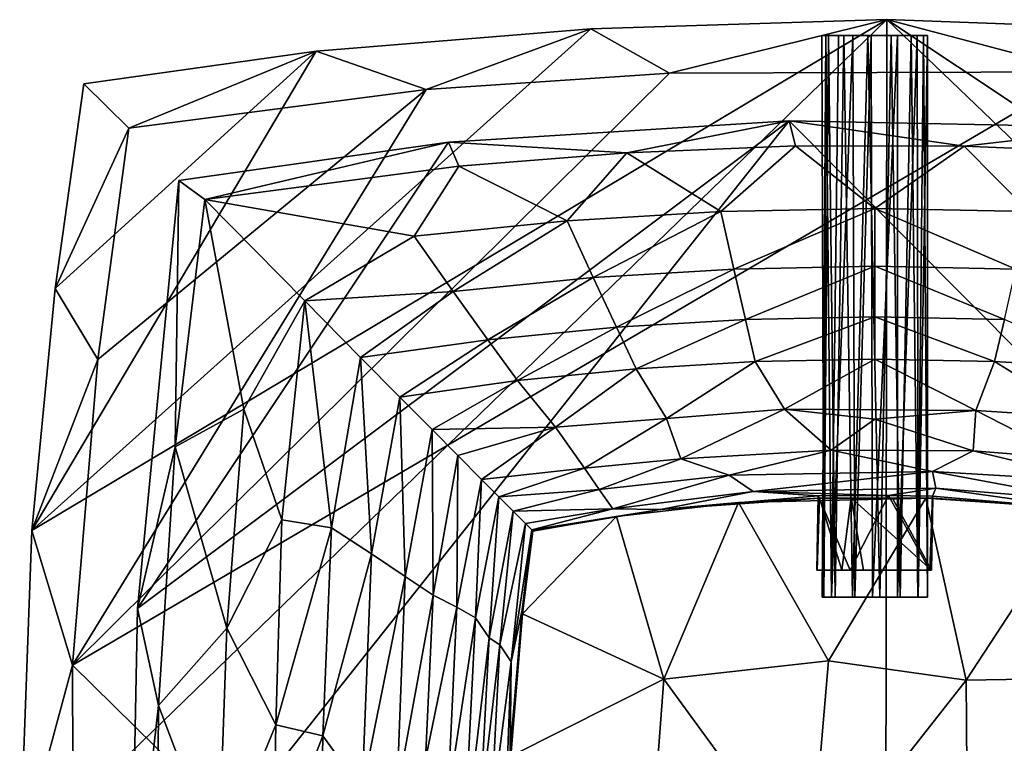
# Model space of a CAD drawing. Units: inches. Extents: x -5.6 to 11.4, y -8.9 to 3.2.
# Drawn here: x -1.2 to 0.6, y 1.7 to 3 of the extents above; entities that cross this region are included whole.
import ezdxf

# ---------------------------------------------------------------- set-up
doc = ezdxf.new("R2010")
doc.units = ezdxf.units.IN
doc.layers.get('0').update_dxf_attribs({"true_color": 0xc2ced6})

msp = doc.modelspace()

# ---------------------------------------------------------------- linework, layer by layer
for points in [[(-1.1809, 2.0982), (0.4047, 3.0458), (-1.2035, 1.4861), (-1.1809, 2.0982)], [(0.401, -0.097), (-1.2035, 1.4861), (0.4047, 3.0458), (0.401, -0.097)], [(-0.1441, 3.0287), (0.4047, 3.0458), (-1.1809, 2.0982), (-0.1441, 3.0287)], [(-0.1441, 3.0287), (0.002, 2.9468), (0.4047, 3.0458), (-0.1441, 3.0287)], [(0.4047, 3.0458), (0.002, 2.9468), (0.7723, 2.9491), (0.4047, 3.0458)], [(0.4047, 3.0458), (1.9886, 1.5269), (0.401, -0.097), (0.4047, 3.0458)], [(1.0265, 3.0235), (0.4047, 3.0458), (0.7723, 2.9491), (1.0265, 3.0235)], [(1.0265, 3.0235), (1.9719, 2.003), (0.4047, 3.0458), (1.0265, 3.0235)], [(1.9719, 2.003), (1.9886, 1.5269), (0.4047, 3.0458), (1.9719, 2.003)], [(-0.1441, 3.0287), (-1.1809, 2.0982), (-0.6533, 2.9874), (-0.1441, 3.0287)], [(-0.4494, 2.9162), (-0.1441, 3.0287), (-0.6533, 2.9874), (-0.4494, 2.9162)], [(-0.4494, 2.9162), (0.002, 2.9468), (-0.1441, 3.0287), (-0.4494, 2.9162)], [(0.2919, 3.0165), (0.2845, 3.0165), (0.2882, 1.974), (0.2919, 3.0165)], [(0.2882, 1.974), (0.2845, 3.0165), (0.2967, 3.0165), (0.2882, 1.974)], [(0.2967, 3.0165), (0.2845, 3.0165), (0.2919, 3.0165), (0.2967, 3.0165)], [(0.2849, 1.9741), (0.3025, 1.974), (0.2919, 3.0165), (0.2849, 1.9741)], [(0.2882, 1.974), (0.2849, 1.9741), (0.2919, 3.0165), (0.2882, 1.974)], [(0.3087, 1.974), (0.2882, 1.974), (0.2967, 3.0165), (0.3087, 1.974)], [(0.3025, 1.974), (0.3149, 3.0165), (0.2919, 3.0165), (0.3025, 1.974)], [(0.3419, 3.0165), (0.2919, 3.0165), (0.3149, 3.0165), (0.3419, 3.0165)], [(0.2919, 3.0165), (0.3419, 3.0165), (0.2967, 3.0165), (0.2919, 3.0165)], [(0.3087, 1.974), (0.2967, 3.0165), (0.3251, 3.0165), (0.3087, 1.974)], [(0.3419, 3.0165), (0.3694, 3.0165), (0.2967, 3.0165), (0.3419, 3.0165)], [(0.3251, 3.0165), (0.2967, 3.0165), (0.3694, 3.0165), (0.3251, 3.0165)], [(0.3025, 1.974), (0.3456, 1.974), (0.3419, 3.0165), (0.3025, 1.974)], [(0.3419, 3.0165), (0.3149, 3.0165), (0.3025, 1.974), (0.3419, 3.0165)], [(0.3411, 1.9741), (0.3087, 1.974), (0.3251, 3.0165), (0.3411, 1.9741)], [(0.3411, 1.9741), (0.3251, 3.0165), (0.3694, 3.0165), (0.3411, 1.9741)], [(0.3918, 1.974), (0.3411, 1.9741), (0.3694, 3.0165), (0.3918, 1.974)], [(0.3756, 3.0165), (0.3419, 3.0165), (0.3456, 1.974), (0.3756, 3.0165)], [(0.3694, 3.0165), (0.3419, 3.0165), (0.3756, 3.0165), (0.3694, 3.0165)], [(0.3456, 1.974), (0.3784, 1.974), (0.3756, 3.0165), (0.3456, 1.974)], [(0.3918, 1.974), (0.3694, 3.0165), (0.4126, 3.0165), (0.3918, 1.974)], [(0.4126, 3.0165), (0.3694, 3.0165), (0.3756, 3.0165), (0.4126, 3.0165)], [(0.4246, 3.0165), (0.3756, 3.0165), (0.3784, 1.974), (0.4246, 3.0165)], [(0.4805, 3.0165), (0.3756, 3.0165), (0.4611, 3.0165), (0.4805, 3.0165)], [(0.3756, 3.0165), (0.4246, 3.0165), (0.4611, 3.0165), (0.3756, 3.0165)], [(0.3756, 3.0165), (0.4805, 3.0165), (0.4126, 3.0165), (0.3756, 3.0165)], [(0.3784, 1.974), (0.4246, 1.974), (0.4246, 3.0165), (0.3784, 1.974)], [(0.4298, 1.974), (0.3918, 1.974), (0.4126, 3.0165), (0.4298, 1.974)], [(0.4298, 1.974), (0.4126, 3.0165), (0.4501, 3.0165), (0.4298, 1.974)], [(0.4501, 3.0165), (0.4126, 3.0165), (0.4805, 3.0165), (0.4501, 3.0165)], [(0.4246, 1.974), (0.4627, 1.974), (0.4611, 3.0165), (0.4246, 1.974)], [(0.4611, 3.0165), (0.4246, 3.0165), (0.4246, 1.974), (0.4611, 3.0165)], [(0.4625, 1.974), (0.4298, 1.974), (0.4501, 3.0165), (0.4625, 1.974)], [(0.4625, 1.974), (0.4501, 3.0165), (0.4731, 3.0165), (0.4625, 1.974)], [(0.4805, 3.0165), (0.4731, 3.0165), (0.4501, 3.0165), (0.4805, 3.0165)], [(0.4627, 1.974), (0.4805, 3.0165), (0.4611, 3.0165), (0.4627, 1.974)], [(0.4801, 1.974), (0.4625, 1.974), (0.4731, 3.0165), (0.4801, 1.974)], [(0.4627, 1.974), (0.4801, 1.974), (0.4805, 3.0165), (0.4627, 1.974)], [(0.4801, 1.974), (0.4731, 3.0165), (0.4805, 3.0165), (0.4801, 1.974)], [(-1.1809, 2.0982), (-1.1377, 2.5471), (-0.6533, 2.9874), (-1.1809, 2.0982)], [(-0.6533, 2.9874), (-1.1377, 2.5471), (-1.0848, 2.927), (-0.6533, 2.9874)], [(-0.6533, 2.9874), (-1.0848, 2.927), (-1.0011, 2.8443), (-0.6533, 2.9874)], [(-0.6533, 2.9874), (-1.0011, 2.8443), (-0.4494, 2.9162), (-0.6533, 2.9874)], [(0.7723, 2.9491), (-1.1053, 1.848), (0.7723, -0.0003), (0.7723, 2.9491)], [(0.002, 2.9468), (-1.1053, 1.848), (0.7723, 2.9491), (0.002, 2.9468)], [(0.002, 2.9468), (-0.4494, 2.9162), (-1.1053, 1.848), (0.002, 2.9468)], [(-1.0011, 2.8443), (-1.0848, 2.927), (-1.1377, 2.5471), (-1.0011, 2.8443)], [(-1.1053, 1.848), (-0.4494, 2.9162), (-1.0585, 2.415), (-1.1053, 1.848)], [(-0.4494, 2.9162), (-1.0011, 2.8443), (-1.0585, 2.415), (-0.4494, 2.9162)], [(-0.9848, 1.9531), (0.2234, 2.8581), (-0.9972, 1.3189), (-0.9848, 1.9531)], [(-0.9972, 1.3189), (0.2234, 2.8581), (1.7622, 1.3097), (-0.9972, 1.3189)], [(-0.9848, 1.9531), (-0.4081, 2.8187), (0.2234, 2.8581), (-0.9848, 1.9531)], [(-0.4081, 2.8187), (-0.0773, 2.7989), (0.2234, 2.8581), (-0.4081, 2.8187)], [(0.2234, 2.8581), (-0.0773, 2.7989), (0.2352, 2.8114), (0.2234, 2.8581)], [(0.8485, 2.8458), (1.7622, 1.3097), (0.2234, 2.8581), (0.8485, 2.8458)], [(0.2234, 2.8581), (0.5481, 2.811), (0.8485, 2.8458), (0.2234, 2.8581)], [(0.2234, 2.8581), (0.2352, 2.8114), (0.5481, 2.811), (0.2234, 2.8581)], [(-1.1377, 2.5471), (-1.0585, 2.415), (-1.0011, 2.8443), (-1.1377, 2.5471)], [(0.8485, 2.8458), (0.5481, 2.811), (0.8604, 2.7978), (0.8485, 2.8458)], [(-0.9081, 2.7473), (-0.4081, 2.8187), (-0.9848, 1.9531), (-0.9081, 2.7473)], [(-0.4081, 2.8187), (-0.9081, 2.7473), (-0.8602, 2.7123), (-0.4081, 2.8187)], [(-0.8602, 2.7123), (-0.3887, 2.7737), (-0.4081, 2.8187), (-0.8602, 2.7123)], [(-0.4081, 2.8187), (-0.3887, 2.7737), (-0.0773, 2.7989), (-0.4081, 2.8187)], [(-0.1883, 2.6726), (-0.0773, 2.7989), (-0.3887, 2.7737), (-0.1883, 2.6726)], [(0.0968, 2.6899), (-0.0773, 2.7989), (-0.1883, 2.6726), (0.0968, 2.6899)], [(-0.0773, 2.7989), (0.0968, 2.6899), (0.2352, 2.8114), (-0.0773, 2.7989)], [(0.3826, 2.6957), (0.2352, 2.8114), (0.0968, 2.6899), (0.3826, 2.6957)], [(0.3826, 2.6957), (0.5481, 2.811), (0.2352, 2.8114), (0.3826, 2.6957)], [(0.6684, 2.69), (0.5481, 2.811), (0.3826, 2.6957), (0.6684, 2.69)], [(0.6684, 2.69), (0.8604, 2.7978), (0.5481, 2.811), (0.6684, 2.69)], [(-0.3887, 2.7737), (-0.8602, 2.7123), (-0.472, 2.6438), (-0.3887, 2.7737)], [(-0.472, 2.6438), (-0.1883, 2.6726), (-0.3887, 2.7737), (-0.472, 2.6438)], [(-0.915, 2.2531), (-0.9081, 2.7473), (-0.9848, 1.9531), (-0.915, 2.2531)], [(-0.9081, 2.7473), (-0.915, 2.2531), (-0.8602, 2.7123), (-0.9081, 2.7473)], [(-0.7878, 2.3228), (-0.8602, 2.7123), (-0.915, 2.2531), (-0.7878, 2.3228)], [(-0.6744, 2.5238), (-0.8602, 2.7123), (-0.7878, 2.3228), (-0.6744, 2.5238)], [(-0.6744, 2.5238), (-0.472, 2.6438), (-0.8602, 2.7123), (-0.6744, 2.5238)], [(0.0968, 2.6899), (-0.1883, 2.6726), (-0.1398, 2.5675), (0.0968, 2.6899)], [(-0.1398, 2.5675), (0.1211, 2.583), (0.0968, 2.6899), (-0.1398, 2.5675)], [(0.3826, 2.6957), (0.0968, 2.6899), (0.1211, 2.583), (0.3826, 2.6957)], [(0.1211, 2.583), (0.3827, 2.5883), (0.3826, 2.6957), (0.1211, 2.583)], [(0.6442, 2.5831), (0.6684, 2.69), (0.3826, 2.6957), (0.6442, 2.5831)], [(0.3826, 2.6957), (0.3827, 2.5883), (0.6442, 2.5831), (0.3826, 2.6957)], [(-0.3993, 2.5417), (-0.1883, 2.6726), (-0.472, 2.6438), (-0.3993, 2.5417)], [(-0.3993, 2.5417), (-0.1398, 2.5675), (-0.1883, 2.6726), (-0.3993, 2.5417)], [(-0.6744, 2.5238), (-0.3993, 2.5417), (-0.472, 2.6438), (-0.6744, 2.5238)], [(0.1211, 2.583), (-0.1398, 2.5675), (-0.0968, 2.4753), (0.1211, 2.583)], [(-0.0968, 2.4753), (0.1426, 2.4895), (0.1211, 2.583), (-0.0968, 2.4753)], [(0.3827, 2.5883), (0.1211, 2.583), (0.1426, 2.4895), (0.3827, 2.5883)], [(0.1426, 2.4895), (0.3827, 2.4943), (0.3827, 2.5883), (0.1426, 2.4895)], [(0.6228, 2.4896), (0.6442, 2.5831), (0.3827, 2.5883), (0.6228, 2.4896)], [(0.3827, 2.5883), (0.3827, 2.4943), (0.6228, 2.4896), (0.3827, 2.5883)], [(-0.1398, 2.5675), (-0.3993, 2.5417), (-0.335, 2.4518), (-0.1398, 2.5675)], [(-0.335, 2.4518), (-0.0968, 2.4753), (-0.1398, 2.5675), (-0.335, 2.4518)], [(-1.1377, 2.5471), (-1.1809, 2.0982), (-1.0585, 2.415), (-1.1377, 2.5471)], [(-0.3993, 2.5417), (-0.6744, 2.5238), (-0.5711, 2.4191), (-0.3993, 2.5417)], [(-0.3993, 2.5417), (-0.5711, 2.4191), (-0.335, 2.4518), (-0.3993, 2.5417)], [(-0.7171, 2.1175), (-0.6744, 2.5238), (-0.7878, 2.3228), (-0.7171, 2.1175)], [(-0.6744, 2.5238), (-0.7171, 2.1175), (-0.6249, 2.103), (-0.6744, 2.5238)], [(-0.6249, 2.103), (-0.5711, 2.4191), (-0.6744, 2.5238), (-0.6249, 2.103)], [(0.1426, 2.4895), (-0.0968, 2.4753), (-0.0603, 2.3982), (0.1426, 2.4895)], [(-0.0603, 2.3982), (0.1609, 2.4115), (0.1426, 2.4895), (-0.0603, 2.3982)], [(0.3827, 2.4943), (0.1426, 2.4895), (0.1609, 2.4115), (0.3827, 2.4943)], [(0.1609, 2.4115), (0.3827, 2.416), (0.3827, 2.4943), (0.1609, 2.4115)], [(0.6046, 2.4116), (0.6228, 2.4896), (0.3827, 2.4943), (0.6046, 2.4116)], [(0.3827, 2.4943), (0.3827, 2.416), (0.6046, 2.4116), (0.3827, 2.4943)], [(0.6228, 2.4896), (0.6046, 2.4116), (0.8258, 2.3984), (0.6228, 2.4896)], [(-0.0968, 2.4753), (-0.335, 2.4518), (-0.2803, 2.3761), (-0.0968, 2.4753)], [(-0.2803, 2.3761), (-0.0603, 2.3982), (-0.0968, 2.4753), (-0.2803, 2.3761)], [(-0.335, 2.4518), (-0.5711, 2.4191), (-0.4983, 2.3454), (-0.335, 2.4518)], [(-0.4983, 2.3454), (-0.2803, 2.3761), (-0.335, 2.4518), (-0.4983, 2.3454)], [(-1.1053, 1.848), (-1.0585, 2.415), (-1.1809, 2.0982), (-1.1053, 1.848)], [(-0.5711, 2.4191), (-0.6249, 2.103), (-0.5512, 2.0544), (-0.5711, 2.4191)], [(-0.5512, 2.0544), (-0.4983, 2.3454), (-0.5711, 2.4191), (-0.5512, 2.0544)], [(0.1609, 2.4115), (-0.0603, 2.3982), (-0.0039, 2.3058), (0.1609, 2.4115)], [(-0.0039, 2.3058), (0.215, 2.3231), (0.1609, 2.4115), (-0.0039, 2.3058)], [(0.215, 2.3231), (0.3827, 2.416), (0.1609, 2.4115), (0.215, 2.3231)], [(0.215, 2.3231), (0.5698, 2.3207), (0.3827, 2.416), (0.215, 2.3231)], [(0.5698, 2.3207), (0.6046, 2.4116), (0.3827, 2.416), (0.5698, 2.3207)], [(0.6046, 2.4116), (0.5698, 2.3207), (0.7736, 2.3074), (0.6046, 2.4116)], [(0.7736, 2.3074), (0.8258, 2.3984), (0.6046, 2.4116), (0.7736, 2.3074)], [(-0.0603, 2.3982), (-0.2803, 2.3761), (-0.2095, 2.2898), (-0.0603, 2.3982)], [(-0.2095, 2.2898), (-0.0039, 2.3058), (-0.0603, 2.3982), (-0.2095, 2.2898)], [(-0.4386, 2.2851), (-0.2803, 2.3761), (-0.4983, 2.3454), (-0.4386, 2.2851)], [(-0.4386, 2.2851), (-0.2095, 2.2898), (-0.2803, 2.3761), (-0.4386, 2.2851)], [(-0.4983, 2.3454), (-0.5512, 2.0544), (-0.4887, 2.0126), (-0.4983, 2.3454)], [(-0.4887, 2.0126), (-0.4386, 2.2851), (-0.4983, 2.3454), (-0.4887, 2.0126)], [(-0.7878, 2.3228), (-0.915, 2.2531), (-0.8192, 1.9168), (-0.7878, 2.3228)], [(-0.8192, 1.9168), (-0.7171, 2.1175), (-0.7878, 2.3228), (-0.8192, 1.9168)], [(0.215, 2.3231), (-0.0039, 2.3058), (0.0225, 2.2308), (0.215, 2.3231)], [(0.0225, 2.2308), (0.3017, 2.2472), (0.215, 2.3231), (0.0225, 2.2308)], [(0.3827, 2.3046), (0.5698, 2.3207), (0.215, 2.3231), (0.3827, 2.3046)], [(0.3017, 2.2472), (0.3827, 2.3046), (0.215, 2.3231), (0.3017, 2.2472)], [(0.5651, 2.246), (0.5698, 2.3207), (0.3827, 2.3046), (0.5651, 2.246)], [(0.5698, 2.3207), (0.5651, 2.246), (0.7438, 2.2314), (0.5698, 2.3207)], [(0.7438, 2.2314), (0.7736, 2.3074), (0.5698, 2.3207), (0.7438, 2.2314)], [(-0.0039, 2.3058), (-0.2095, 2.2898), (-0.1562, 2.2134), (-0.0039, 2.3058)], [(-0.1562, 2.2134), (0.0225, 2.2308), (-0.0039, 2.3058), (-0.1562, 2.2134)], [(0.3017, 2.2472), (0.5651, 2.246), (0.3827, 2.3046), (0.3017, 2.2472)], [(-0.4386, 2.2851), (-0.4887, 2.0126), (-0.4363, 1.9781), (-0.4386, 2.2851)], [(-0.2095, 2.2898), (-0.4386, 2.2851), (-0.391, 2.2371), (-0.2095, 2.2898)], [(-0.4363, 1.9781), (-0.391, 2.2371), (-0.4386, 2.2851), (-0.4363, 1.9781)], [(-0.2095, 2.2898), (-0.391, 2.2371), (-0.3468, 2.1926), (-0.2095, 2.2898)], [(-0.2095, 2.2898), (-0.3468, 2.1926), (-0.1562, 2.2134), (-0.2095, 2.2898)], [(-0.9848, 1.9531), (-0.9459, 1.773), (-0.915, 2.2531), (-0.9848, 1.9531)], [(-0.9459, 1.773), (-0.8192, 1.9168), (-0.915, 2.2531), (-0.9459, 1.773)], [(0.1122, 2.2004), (0.3017, 2.2472), (0.0225, 2.2308), (0.1122, 2.2004)], [(0.1122, 2.2004), (0.4896, 2.2075), (0.3017, 2.2472), (0.1122, 2.2004)], [(0.4896, 2.2075), (0.5651, 2.246), (0.3017, 2.2472), (0.4896, 2.2075)], [(-0.391, 2.2371), (-0.4363, 1.9781), (-0.3929, 1.9556), (-0.391, 2.2371)], [(-0.3929, 1.9556), (-0.3468, 2.1926), (-0.391, 2.2371), (-0.3929, 1.9556)], [(0.0225, 2.2308), (-0.1562, 2.2134), (-0.1286, 2.1741), (0.0225, 2.2308)], [(-0.1286, 2.1741), (0.1122, 2.2004), (0.0225, 2.2308), (-0.1286, 2.1741)], [(0.5651, 2.246), (0.4896, 2.2075), (0.7997, 2.1887), (0.5651, 2.246)], [(0.7997, 2.1887), (0.7438, 2.2314), (0.5651, 2.246), (0.7997, 2.1887)], [(-0.1562, 2.2134), (-0.3468, 2.1926), (-0.3147, 2.1601), (-0.1562, 2.2134)], [(-0.1562, 2.2134), (-0.3147, 2.1601), (-0.1286, 2.1741), (-0.1562, 2.2134)], [(-0.3468, 2.1926), (-0.3929, 1.9556), (-0.3578, 1.9359), (-0.3468, 2.1926)], [(-0.3578, 1.9359), (-0.3147, 2.1601), (-0.3468, 2.1926), (-0.3578, 1.9359)], [(0.1122, 2.2004), (-0.1286, 2.1741), (-0.1036, 2.1384), (0.1122, 2.2004)], [(-0.1036, 2.1384), (0.1569, 2.1706), (0.1122, 2.2004), (-0.1036, 2.1384)], [(0.4896, 2.2075), (0.1122, 2.2004), (0.1569, 2.1706), (0.4896, 2.2075)], [(0.1569, 2.1706), (0.4958, 2.1767), (0.4896, 2.2075), (0.1569, 2.1706)], [(0.7812, 2.1532), (0.7997, 2.1887), (0.4896, 2.2075), (0.7812, 2.1532)], [(0.4896, 2.2075), (0.4958, 2.1767), (0.7812, 2.1532), (0.4896, 2.2075)], [(-0.1286, 2.1741), (-0.3147, 2.1601), (-0.2883, 2.1339), (-0.1286, 2.1741)], [(-0.1036, 2.1384), (-0.1286, 2.1741), (-0.2883, 2.1339), (-0.1036, 2.1384)], [(0.4081, 2.1627), (0.4958, 2.1767), (0.1569, 2.1706), (0.4081, 2.1627)], [(0.4897, 2.1618), (0.4958, 2.1767), (0.4081, 2.1627), (0.4897, 2.1618)], [(0.4958, 2.1767), (0.4897, 2.1618), (0.7821, 2.1365), (0.4958, 2.1767)], [(0.7821, 2.1365), (0.7812, 2.1532), (0.4958, 2.1767), (0.7821, 2.1365)], [(-0.3147, 2.1601), (-0.3578, 1.9359), (-0.3327, 1.8985), (-0.3147, 2.1601)], [(-0.3327, 1.8985), (-0.2883, 2.1339), (-0.3147, 2.1601), (-0.3327, 1.8985)], [(0.1569, 2.1706), (-0.1036, 2.1384), (-0.0148, 2.1368), (0.1569, 2.1706)], [(-0.0148, 2.1368), (0.2775, 2.1625), (0.1569, 2.1706), (-0.0148, 2.1368)], [(-0.0148, 2.1368), (0.2797, 2.1579), (0.2775, 2.1625), (-0.0148, 2.1368)], [(0.13, 2.1498), (0.2797, 2.1579), (-0.0148, 2.1368), (0.13, 2.1498)], [(0.2797, 2.1579), (0.13, 2.1498), (0.4772, 2.1581), (0.2797, 2.1579)], [(0.4772, 2.1581), (0.13, 2.1498), (0.2964, 1.8558), (0.4772, 2.1581)], [(0.1569, 2.1706), (0.2775, 2.1625), (0.4081, 2.1627), (0.1569, 2.1706)], [(0.3369, 2.0246), (0.2775, 2.1625), (0.2748, 2.0246), (0.3369, 2.0246)], [(0.2748, 2.0246), (0.2775, 2.1625), (0.2754, 2.0245), (0.2748, 2.0246)], [(0.2754, 2.0245), (0.2775, 2.1625), (0.2797, 2.1579), (0.2754, 2.0245)], [(0.2754, 2.0245), (0.2797, 2.1579), (0.3213, 2.0246), (0.2754, 2.0245)], [(0.3369, 2.0246), (0.4081, 2.1627), (0.2775, 2.1625), (0.3369, 2.0246)], [(0.4772, 2.1581), (0.3387, 2.1584), (0.2797, 2.1579), (0.4772, 2.1581)], [(0.2797, 2.1579), (0.3387, 2.1584), (0.3213, 2.0246), (0.2797, 2.1579)], [(0.2964, 1.8558), (0.5519, 1.8201), (0.4772, 2.1581), (0.2964, 1.8558)], [(0.3387, 2.1584), (0.3617, 2.0246), (0.3213, 2.0246), (0.3387, 2.1584)], [(0.3369, 2.0246), (0.4847, 2.0246), (0.4081, 2.1627), (0.3369, 2.0246)], [(0.4772, 2.1581), (0.4151, 2.1581), (0.3387, 2.1584), (0.4772, 2.1581)], [(0.4875, 2.0245), (0.3387, 2.1584), (0.4151, 2.1581), (0.4875, 2.0245)], [(0.3387, 2.1584), (0.4875, 2.0245), (0.3617, 2.0246), (0.3387, 2.1584)], [(0.4897, 2.1618), (0.4081, 2.1627), (0.4847, 2.0246), (0.4897, 2.1618)], [(0.4772, 2.1581), (0.4904, 2.1578), (0.4151, 2.1581), (0.4772, 2.1581)], [(0.4875, 2.0245), (0.4151, 2.1581), (0.4904, 2.1578), (0.4875, 2.0245)], [(0.7602, 2.1385), (0.4772, 2.1581), (0.5519, 1.8201), (0.7602, 2.1385)], [(0.7602, 2.1385), (0.4904, 2.1578), (0.4772, 2.1581), (0.7602, 2.1385)], [(0.4847, 2.0246), (0.4875, 2.0245), (0.4897, 2.1618), (0.4847, 2.0246)], [(0.4875, 2.0245), (0.4904, 2.1578), (0.4897, 2.1618), (0.4875, 2.0245)], [(0.4904, 2.1578), (0.7821, 2.1365), (0.4897, 2.1618), (0.4904, 2.1578)], [(0.7602, 2.1385), (0.7821, 2.1365), (0.4904, 2.1578), (0.7602, 2.1385)], [(-0.1036, 2.1384), (-0.2883, 2.1339), (-0.2654, 2.1111), (-0.1036, 2.1384)], [(-0.2654, 2.1111), (-0.2537, 2.0993), (-0.1036, 2.1384), (-0.2654, 2.1111)], [(-0.0148, 2.1368), (-0.1036, 2.1384), (-0.2537, 2.0993), (-0.0148, 2.1368)], [(-0.0148, 2.1368), (-0.2537, 2.0993), (-0.2516, 2.0971), (-0.0148, 2.1368)], [(-0.0148, 2.1368), (-0.2516, 2.0971), (-0.0967, 2.1236), (-0.0148, 2.1368)], [(-0.0148, 2.1368), (-0.0967, 2.1236), (0.13, 2.1498), (-0.0148, 2.1368)], [(0.13, 2.1498), (-0.0967, 2.1236), (-0.0088, 1.8219), (0.13, 2.1498)], [(-0.0088, 1.8219), (0.2964, 1.8558), (0.13, 2.1498), (-0.0088, 1.8219)], [(0.5519, 1.8201), (0.7744, 1.8239), (0.7602, 2.1385), (0.5519, 1.8201)], [(-0.3127, 1.8856), (-0.2883, 2.1339), (-0.3327, 1.8985), (-0.3127, 1.8856)], [(-0.3127, 1.8856), (-0.2654, 2.1111), (-0.2883, 2.1339), (-0.3127, 1.8856)], [(-0.0967, 2.1236), (-0.2515, 2.097), (-0.2711, 1.9433), (-0.0967, 2.1236)], [(-0.0967, 2.1236), (-0.2711, 1.9433), (-0.0088, 1.8219), (-0.0967, 2.1236)], [(-0.0967, 2.1236), (-0.2516, 2.0971), (-0.2515, 2.097), (-0.0967, 2.1236)], [(-0.8192, 1.9168), (-0.7287, 1.7373), (-0.7171, 2.1175), (-0.8192, 1.9168)], [(-0.6249, 2.103), (-0.7171, 2.1175), (-0.7287, 1.7373), (-0.6249, 2.103)], [(-0.7287, 1.7373), (-0.6415, 1.7171), (-0.6249, 2.103), (-0.7287, 1.7373)], [(-0.6415, 1.7171), (-0.5512, 2.0544), (-0.6249, 2.103), (-0.6415, 1.7171)], [(-0.3127, 1.8856), (-0.2918, 1.8542), (-0.2654, 2.1111), (-0.3127, 1.8856)], [(-0.2918, 1.8542), (-0.2537, 2.0993), (-0.2654, 2.1111), (-0.2918, 1.8542)], [(-1.1809, 2.0982), (-1.2035, 1.4861), (-1.1053, 1.848), (-1.1809, 2.0982)], [(-0.2714, 1.9508), (-0.2537, 2.0993), (-0.2918, 1.8542), (-0.2714, 1.9508)], [(-0.2714, 1.9508), (-0.2516, 2.0971), (-0.2537, 2.0993), (-0.2714, 1.9508)], [(-0.2711, 1.9433), (-0.2516, 2.0971), (-0.2714, 1.9508), (-0.2711, 1.9433)], [(-0.2516, 2.0971), (-0.2711, 1.9433), (-0.2515, 2.097), (-0.2516, 2.0971)], [(-0.6415, 1.7171), (-0.5682, 1.6161), (-0.5512, 2.0544), (-0.6415, 1.7171)], [(-0.5682, 1.6161), (-0.4887, 2.0126), (-0.5512, 2.0544), (-0.5682, 1.6161)], [(-0.5682, 1.6161), (-0.5038, 1.6082), (-0.4887, 2.0126), (-0.5682, 1.6161)], [(-0.5038, 1.6082), (-0.4363, 1.9781), (-0.4887, 2.0126), (-0.5038, 1.6082)], [(0.3213, 2.0246), (0.2748, 2.0246), (0.2754, 2.0245), (0.3213, 2.0246)], [(0.2748, 2.0246), (0.3617, 2.0246), (0.3369, 2.0246), (0.2748, 2.0246)], [(0.2748, 2.0246), (0.3213, 2.0246), (0.3617, 2.0246), (0.2748, 2.0246)], [(0.4847, 2.0246), (0.3369, 2.0246), (0.4875, 2.0245), (0.4847, 2.0246)], [(0.3369, 2.0246), (0.3617, 2.0246), (0.4875, 2.0245), (0.3369, 2.0246)], [(-0.5038, 1.6082), (-0.451, 1.6729), (-0.4363, 1.9781), (-0.5038, 1.6082)], [(-0.451, 1.6729), (-0.3929, 1.9556), (-0.4363, 1.9781), (-0.451, 1.6729)], [(0.2849, 1.9741), (0.2882, 1.974), (0.3025, 1.974), (0.2849, 1.9741)], [(0.3025, 1.974), (0.2882, 1.974), (0.3456, 1.974), (0.3025, 1.974)], [(0.3456, 1.974), (0.2882, 1.974), (0.3087, 1.974), (0.3456, 1.974)], [(0.3411, 1.9741), (0.3918, 1.974), (0.3087, 1.974), (0.3411, 1.9741)], [(0.3456, 1.974), (0.3087, 1.974), (0.3918, 1.974), (0.3456, 1.974)], [(0.3918, 1.974), (0.3784, 1.974), (0.3456, 1.974), (0.3918, 1.974)], [(0.3784, 1.974), (0.4627, 1.974), (0.4246, 1.974), (0.3784, 1.974)], [(0.3784, 1.974), (0.3918, 1.974), (0.4627, 1.974), (0.3784, 1.974)], [(0.4298, 1.974), (0.4627, 1.974), (0.3918, 1.974), (0.4298, 1.974)], [(0.4298, 1.974), (0.4801, 1.974), (0.4627, 1.974), (0.4298, 1.974)], [(0.4801, 1.974), (0.4298, 1.974), (0.4625, 1.974), (0.4801, 1.974)], [(-0.451, 1.6729), (-0.4093, 1.5999), (-0.3929, 1.9556), (-0.451, 1.6729)], [(-0.4093, 1.5999), (-0.3578, 1.9359), (-0.3929, 1.9556), (-0.4093, 1.5999)], [(-0.9459, 1.773), (-0.9848, 1.9531), (-0.9972, 1.3189), (-0.9459, 1.773)], [(-0.4093, 1.5999), (-0.3802, 1.4949), (-0.3578, 1.9359), (-0.4093, 1.5999)], [(-0.3327, 1.8985), (-0.3578, 1.9359), (-0.3802, 1.4949), (-0.3327, 1.8985)], [(-0.2918, 1.8542), (-0.2935, 1.689), (-0.2714, 1.9508), (-0.2918, 1.8542)], [(-0.2711, 1.9433), (-0.2714, 1.9508), (-0.2935, 1.689), (-0.2711, 1.9433)], [(-0.2935, 1.689), (-0.2925, 1.6791), (-0.2711, 1.9433), (-0.2935, 1.689)], [(-0.2711, 1.9433), (-0.2925, 1.6791), (-0.0088, 1.8219), (-0.2711, 1.9433)], [(-0.8192, 1.9168), (-0.9459, 1.773), (-0.8346, 1.4796), (-0.8192, 1.9168)], [(-0.8346, 1.4796), (-0.7287, 1.7373), (-0.8192, 1.9168), (-0.8346, 1.4796)], [(-0.3802, 1.4949), (-0.35, 1.57), (-0.3327, 1.8985), (-0.3802, 1.4949)], [(-0.3127, 1.8856), (-0.3327, 1.8985), (-0.35, 1.57), (-0.3127, 1.8856)], [(-0.35, 1.57), (-0.3297, 1.5651), (-0.3127, 1.8856), (-0.35, 1.57)], [(-0.2918, 1.8542), (-0.3127, 1.8856), (-0.3297, 1.5651), (-0.2918, 1.8542)], [(-1.2035, 1.4861), (-1.1029, 1.0897), (-1.1053, 1.848), (-1.2035, 1.4861)], [(0.7723, -0.0003), (-1.1053, 1.848), (-1.1029, 1.0897), (0.7723, -0.0003)], [(-0.3297, 1.5651), (-0.3062, 1.4796), (-0.2918, 1.8542), (-0.3297, 1.5651)], [(-0.2935, 1.689), (-0.2918, 1.8542), (-0.3062, 1.4796), (-0.2935, 1.689)], [(0.2619, 1.4512), (0.2964, 1.8558), (-0.0088, 1.8219), (0.2619, 1.4512)], [(0.5519, 1.8201), (0.2964, 1.8558), (0.2619, 1.4512), (0.5519, 1.8201)], [(-0.0395, 1.4101), (-0.0088, 1.8219), (-0.2925, 1.6791), (-0.0395, 1.4101)], [(-0.0088, 1.8219), (-0.0395, 1.4101), (0.2619, 1.4512), (-0.0088, 1.8219)], [(0.2619, 1.4512), (0.5542, 1.4945), (0.5519, 1.8201), (0.2619, 1.4512)], [(0.7744, 1.8239), (0.5519, 1.8201), (0.5542, 1.4945), (0.7744, 1.8239)], [(-0.9972, 1.3189), (-0.9489, 1.3133), (-0.9459, 1.773), (-0.9972, 1.3189)], [(-0.9489, 1.3133), (-0.8346, 1.4796), (-0.9459, 1.773), (-0.9489, 1.3133)], [(-0.8346, 1.4796), (-0.7335, 1.4796), (-0.7287, 1.7373), (-0.8346, 1.4796)], [(-0.7335, 1.4796), (-0.6415, 1.7171), (-0.7287, 1.7373), (-0.7335, 1.4796)], [(-0.7335, 1.4796), (-0.6465, 1.3891), (-0.6415, 1.7171), (-0.7335, 1.4796)], [(-0.6465, 1.3891), (-0.5682, 1.6161), (-0.6415, 1.7171), (-0.6465, 1.3891)]]:
    msp.add_lwpolyline(points)

doc.saveas('drawing.dxf')
